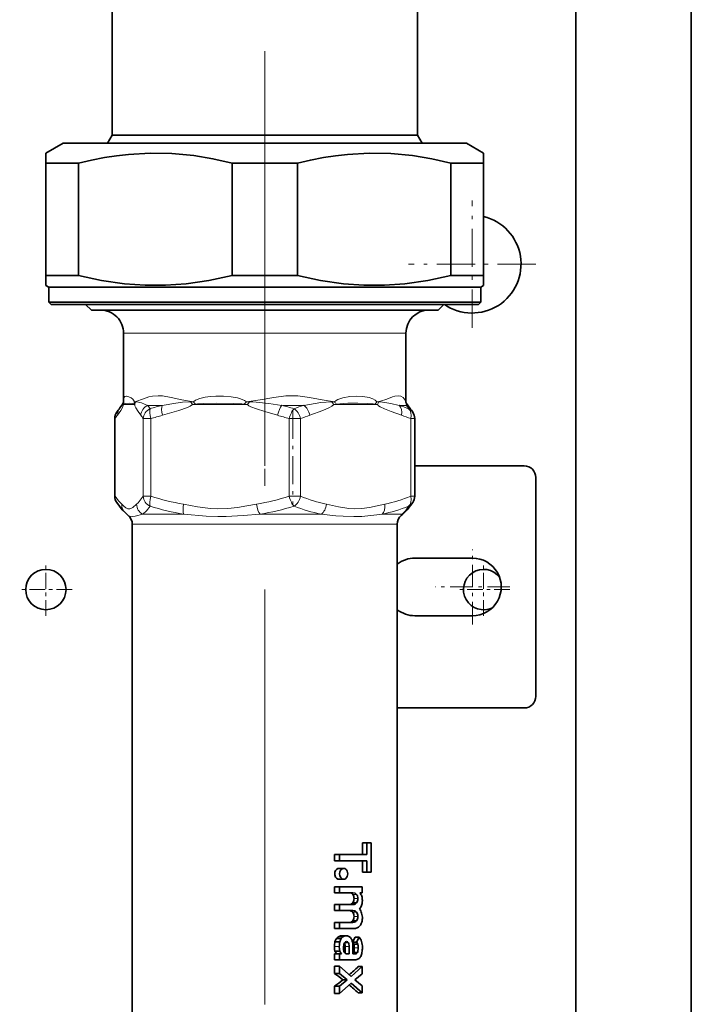
# Model space of a CAD drawing. Extents: x 0 to 420, y 0 to 297.
# Drawn here: x 322 to 341, y 145 to 174 of the extents above; entities that cross this region are included whole.
import ezdxf

# ---------------------------------------------------------------- set-up
doc = ezdxf.new("R2010")
doc.units = 0
doc.linetypes.add('DASHDOT', pattern=[18.5, 12, -3, 0.5, -3])

msp = doc.modelspace()

# ---------------------------------------------------------------- linework, layer by layer
at = {"color": 7, "lineweight": 35}
for p, q in [((341.103516, 197.624527), (341.103516, 59.791183)), ((337.760498, 188.131866), (337.760498, 69.131866)), ((324.343842, 174.198532), (324.343842, 170.362808)), ((333.177185, 174.198532), (333.177185, 170.362808)), ((324.343842, 170.362808), (324.21051, 170.131866)), ((324.343842, 170.362808), (326.643066, 170.362808)), ((326.643066, 170.362808), (333.177185, 170.362808)), ((333.177185, 170.362808), (333.310516, 170.131866)), ((322.927185, 170.131866), (322.427185, 169.843201)), ((334.592224, 170.131866), (322.927185, 170.131866)), ((334.593842, 170.131866), (334.592224, 170.131866)), ((334.593842, 170.131866), (335.093842, 169.843201)), ((322.427185, 169.843201), (322.427185, 169.55452)), ((335.093842, 169.842178), (335.093842, 169.843201)), ((335.093842, 169.842178), (335.093842, 169.55452)), ((323.371796, 169.55452), (322.427185, 169.55452)), ((322.427185, 166.301987), (322.427185, 169.55452)), ((323.371796, 166.301987), (323.371796, 169.55452)), ((329.705139, 169.55452), (327.815887, 169.55452)), ((327.815887, 166.301987), (327.815887, 169.55452)), ((329.705139, 166.301987), (329.705139, 169.55452)), ((335.093842, 169.55452), (334.149231, 169.55452)), ((334.149231, 166.301987), (334.149231, 169.55452)), ((335.093842, 166.301987), (335.093842, 169.55452)), ((323.371796, 166.301987), (322.427185, 166.301987)), ((322.427185, 166.013306), (322.427185, 166.301987)), ((329.705139, 166.301987), (327.815887, 166.301987)), ((335.093842, 166.301987), (334.149231, 166.301987)), ((335.093842, 166.014328), (335.093842, 166.301987)), ((322.510498, 165.965195), (322.427185, 166.013306)), ((335.008789, 165.965195), (322.510498, 165.965195)), ((322.510498, 165.53186), (322.510498, 165.965195)), ((335.010498, 165.965195), (335.008789, 165.965195)), ((335.010498, 165.965195), (335.093842, 166.013306)), ((335.010498, 165.53186), (335.010498, 165.965195)), ((335.093842, 166.014328), (335.093842, 166.013306)), ((335.008789, 165.53186), (322.510498, 165.53186)), ((322.577179, 165.465195), (322.510498, 165.53186)), ((334.943848, 165.465195), (335.010498, 165.53186)), ((335.010498, 165.53186), (335.008789, 165.53186)), ((334.942139, 165.465195), (322.577179, 165.465195)), ((323.743835, 165.298538), (323.577179, 165.465195)), ((323.743835, 165.298538), (323.861633, 165.298538)), ((323.861633, 165.298538), (333.777161, 165.298538)), ((333.777161, 165.298538), (333.943848, 165.465195)), ((334.943848, 165.465195), (334.942139, 165.465195)), ((324.677185, 164.631866), (324.677185, 163.44722)), ((332.843842, 164.631866), (332.843842, 163.44722)), ((324.677185, 162.667542), (324.677185, 163.44722)), ((332.843842, 162.667557), (332.843842, 163.44722)), ((324.677185, 162.667542), (324.677307, 162.642059)), ((332.843842, 162.667557), (332.84375, 162.644333)), ((324.677307, 162.642059), (324.677002, 162.640137)), ((332.84375, 162.644485), (332.843994, 162.643127)), ((324.421814, 162.160034), (324.421814, 159.914703)), ((333.099182, 162.160034), (333.099182, 159.914703)), ((333.099182, 160.791183), (336.270203, 160.791183)), ((336.603516, 160.457855), (336.603516, 154.124527)), ((324.927185, 159.106079), (324.927185, 130.212753)), ((332.593842, 159.106079), (332.593842, 130.212753)), ((333.103516, 158.124527), (334.770203, 158.124527)), ((334.770203, 156.457855), (333.103516, 156.457855)), ((332.593842, 153.791183), (336.270203, 153.791183)), ((331.591522, 149.884995), (331.717346, 149.884995)), ((331.591522, 149.552322), (331.591522, 149.884995)), ((331.717346, 149.884995), (331.840759, 149.884995)), ((331.717346, 149.552322), (331.717346, 149.884995)), ((331.840759, 149.884995), (331.840759, 149.035461)), ((330.783081, 149.368118), (330.783081, 149.552322)), ((330.783081, 149.552322), (330.925354, 149.552322)), ((330.783081, 149.368118), (330.925354, 149.368118)), ((330.925354, 149.552322), (331.717346, 149.552322)), ((330.925354, 149.368118), (330.925354, 149.552322)), ((331.717346, 149.368118), (330.925354, 149.368118)), ((331.591522, 149.035461), (331.591522, 149.368118)), ((331.717346, 149.035461), (331.717346, 149.368118)), ((330.916077, 149.148636), (331.043701, 149.148636)), ((331.591522, 149.035461), (331.717346, 149.035461)), ((331.840759, 149.035461), (331.717346, 149.035461)), ((330.916077, 148.834579), (331.043701, 148.834579)), ((330.783081, 148.444214), (330.783081, 148.618225)), ((330.783081, 148.618225), (330.925354, 148.618225)), ((330.783081, 148.444214), (330.925354, 148.444214)), ((330.925354, 148.618225), (331.577179, 148.618225)), ((330.925354, 148.444214), (330.925354, 148.618225)), ((331.313599, 148.444214), (330.925354, 148.444214)), ((331.507751, 148.444214), (331.507751, 148.440796)), ((331.577179, 148.444214), (331.507751, 148.444214)), ((331.577179, 148.618225), (331.577179, 148.444214)), ((331.306824, 148.150818), (331.416473, 148.150818)), ((330.783081, 147.927338), (330.783081, 148.101318)), ((330.783081, 148.101318), (330.925354, 148.101318)), ((330.783081, 148.101318), (331.203186, 148.101318)), ((330.783081, 147.927338), (330.925354, 147.927338)), ((330.925354, 148.101318), (331.313599, 148.101318)), ((330.925354, 147.927338), (330.925354, 148.101318)), ((331.313599, 147.927338), (330.925354, 147.927338)), ((331.203186, 148.101318), (331.313599, 148.101318)), ((330.783081, 147.410431), (330.783081, 147.584457)), ((330.783081, 147.584457), (330.925354, 147.584457)), ((330.925354, 147.584457), (331.313599, 147.584457)), ((330.925354, 147.410431), (330.925354, 147.584457)), ((331.306824, 147.633926), (331.416473, 147.633926)), ((330.783081, 147.410431), (330.925354, 147.410431)), ((331.358612, 147.410431), (330.925354, 147.410431)), ((330.79187, 147.022308), (330.933044, 147.022308)), ((330.838501, 147.117813), (330.974182, 147.117813)), ((330.908844, 147.177505), (331.03717, 147.177505)), ((330.996124, 147.198013), (331.116882, 147.198013)), ((331.378723, 147.153671), (331.301727, 147.017166)), ((331.301727, 147.017166), (331.411316, 147.017166)), ((331.378723, 147.153671), (331.489777, 147.153671)), ((331.411316, 147.017166), (331.489777, 147.153671)), ((330.79187, 146.756165), (330.933044, 146.756165)), ((331.086914, 146.689407), (331.086914, 146.884125)), ((331.201782, 146.676025), (331.201782, 146.884125)), ((331.309753, 146.916519), (331.309753, 146.676025)), ((331.332245, 146.718643), (331.4422, 146.718643)), ((331.339813, 146.957474), (331.44989, 146.957474)), ((330.783081, 146.501984), (330.783081, 146.676025)), ((330.783081, 146.676025), (330.925354, 146.676025)), ((330.783081, 146.676025), (330.848633, 146.676025)), ((330.783081, 146.501984), (330.925354, 146.501984)), ((330.848633, 146.679398), (330.983185, 146.679398)), ((330.848633, 146.676025), (330.848633, 146.679398)), ((330.848633, 146.676025), (330.983185, 146.676025)), ((330.925354, 146.676025), (330.983185, 146.676025)), ((330.925354, 146.501984), (330.925354, 146.676025)), ((331.370178, 146.501984), (330.925354, 146.501984)), ((330.983185, 146.676025), (330.983185, 146.679398)), ((331.150452, 146.676025), (331.201782, 146.676025)), ((331.154175, 146.676025), (331.201782, 146.676025)), ((331.309753, 146.676025), (331.377899, 146.676025)), ((330.783081, 146.108627), (330.783081, 146.316727)), ((330.783081, 146.316727), (330.925354, 146.316727)), ((330.925354, 146.316727), (331.258301, 146.021576)), ((330.925354, 146.108627), (330.925354, 146.316727)), ((331.258301, 146.021576), (331.577179, 146.304779)), ((331.462341, 146.304779), (331.577179, 146.304779)), ((331.577179, 146.304779), (331.577179, 146.096634)), ((330.783081, 146.108627), (330.925354, 146.108627)), ((331.142609, 145.924362), (330.925354, 146.108627)), ((330.925354, 145.740128), (331.142609, 145.924362)), ((331.023865, 145.924362), (331.142609, 145.924362)), ((331.577179, 146.096634), (331.366333, 145.924362)), ((331.366333, 145.924362), (331.577179, 145.752075)), ((330.783081, 145.532028), (330.783081, 145.740128)), ((330.783081, 145.740128), (330.925354, 145.740128)), ((331.258301, 145.827133), (330.925354, 145.532028)), ((330.925354, 145.532028), (330.925354, 145.740128)), ((331.577179, 145.54393), (331.258301, 145.827133)), ((331.577179, 145.752075), (331.577179, 145.54393)), ((330.783081, 145.532028), (330.925354, 145.532028)), ((331.462341, 145.54393), (331.577179, 145.54393))]:
    msp.add_line(p, q, dxfattribs=at)
at = {"color": 7, "linetype": 'DASHDOT', "lineweight": 13}
for p, q in [((328.760498, 160.795334), (328.760498, 183.011841)), ((328.760498, 126.711952), (328.760498, 162.618622))]:
    msp.add_line(p, q, dxfattribs=at)
at = {"color": 7, "linetype": 'DASHDOT', "lineweight": 13, "ltscale": 0.092084}
msp.add_line((334.760498, 164.790192), (334.760498, 168.473541), dxfattribs=at)
at = {"color": 7, "linetype": 'DASHDOT', "lineweight": 13, "ltscale": 0.092083}
msp.add_line((336.602173, 166.631866), (332.918854, 166.631866), dxfattribs=at)
at = {"color": 7, "lineweight": 13}
for p, q in [((324.677185, 164.631866), (324.773071, 164.631866)), ((324.773071, 164.631866), (332.843842, 164.631866)), ((332.84375, 162.646713), (332.843842, 162.667557)), ((324.674683, 162.565201), (324.996368, 162.565201)), ((324.977295, 162.578781), (324.996368, 162.565201)), ((326.671265, 162.565201), (328.256897, 162.565201)), ((328.169312, 162.578781), (328.231934, 162.646713)), ((328.169312, 162.578781), (328.256897, 162.565201)), ((330.828125, 162.578781), (330.757751, 162.565201)), ((332.021057, 162.565201), (330.757751, 162.565201)), ((332.84375, 162.646713), (332.843323, 162.645828)), ((332.843994, 162.643127), (332.843323, 162.645828)), ((324.421814, 162.160034), (324.42804, 162.160034)), ((324.42804, 159.914703), (324.42804, 162.160034)), ((325.24231, 162.160034), (325.461395, 162.160034)), ((325.24231, 159.914703), (325.24231, 162.160034)), ((325.461395, 159.914703), (325.461395, 162.160034)), ((329.466766, 162.160034), (329.793884, 162.160034)), ((329.466766, 159.914703), (329.466766, 162.160034)), ((329.793884, 159.914703), (329.793884, 162.160034)), ((332.984924, 162.160034), (333.099182, 162.160034)), ((332.984924, 159.914703), (332.984924, 162.160034)), ((324.421814, 159.914703), (324.42804, 159.914703)), ((325.24231, 159.914703), (325.461395, 159.914703)), ((329.466766, 159.914703), (329.793884, 159.914703)), ((332.984924, 159.914703), (333.099182, 159.914703)), ((325.230225, 159.39476), (326.416779, 159.39476)), ((328.624115, 159.39476), (330.395813, 159.39476)), ((332.154419, 159.39476), (332.739563, 159.39476)), ((324.927185, 159.106079), (325.017181, 159.106079)), ((325.017181, 159.106079), (327.432861, 159.106079)), ((327.432861, 159.106079), (332.593842, 159.106079)), ((331.306824, 148.396439), (331.416473, 148.396439)), ((331.343597, 148.271912), (331.453766, 148.271912)), ((331.306824, 147.879578), (331.416473, 147.879578)), ((331.343597, 147.755051), (331.453766, 147.755051)), ((331.066589, 146.998428), (331.179932, 146.998428)), ((330.774292, 146.892639), (330.917633, 146.892639)), ((331.086914, 146.884125), (331.201782, 146.884125)), ((331.351166, 146.853394), (331.461487, 146.853394))]:
    msp.add_line(p, q, dxfattribs=at)
at = {"color": 7, "linetype": 'DASHDOT', "lineweight": 13, "ltscale": 0.06736}
msp.add_line((329.574799, 162.384567), (329.574799, 159.69017), dxfattribs=at)
at = {"color": 7, "linetype": 'DASHDOT', "lineweight": 13, "ltscale": 0.054167}
msp.add_line((334.770203, 156.207855), (334.770203, 158.374527), dxfattribs=at)
at = {"color": 7, "linetype": 'DASHDOT', "lineweight": 13, "ltscale": 0.037917}
for p, q in [((322.427185, 156.456863), (322.427185, 157.973541)), ((335.093842, 156.456863), (335.093842, 157.973541)), ((323.185516, 157.215195), (321.668854, 157.215195)), ((335.852173, 157.215195), (334.33551, 157.215195))]:
    msp.add_line(p, q, dxfattribs=at)
at = {"color": 7, "linetype": 'DASHDOT', "lineweight": 13, "ltscale": 0.054166}
msp.add_line((335.853516, 157.291199), (333.686859, 157.291199), dxfattribs=at)
at = {"color": 7, "lineweight": 35}
for points in [[(327.815887, 169.55452), (327.260315, 169.678146), (326.705841, 169.768799), (326.07605, 169.829086), (325.447205, 169.841888), (324.818054, 169.806793), (324.471649, 169.767441), (324.124756, 169.714294), (323.748505, 169.641785), (323.371796, 169.55452)], [(334.149231, 169.55452), (333.593628, 169.678146), (333.039185, 169.768799), (332.409393, 169.829086), (331.780518, 169.841888), (331.151398, 169.806793), (330.804993, 169.767441), (330.458069, 169.714294), (330.081848, 169.641785), (329.705139, 169.55452)], [(323.371796, 166.301987), (324.040588, 166.157104), (324.702606, 166.061279), (325.296661, 166.018677), (325.889343, 166.018616), (326.483368, 166.061096), (327.14624, 166.156952), (327.815887, 166.301987)], [(329.705139, 166.301987), (330.373932, 166.157104), (331.03595, 166.061279), (331.630005, 166.018677), (332.222656, 166.018616), (332.816711, 166.061096), (333.479553, 166.156952), (334.149231, 166.301987)], [(324.566559, 162.468491), (324.653992, 162.593338), (324.675018, 162.633713), (324.677002, 162.640137)], [(332.961151, 162.459869), (332.864105, 162.601929), (332.845886, 162.637222), (332.843994, 162.643127)], [(324.477753, 159.729889), (324.636963, 159.522293), (324.727783, 159.432587)], [(333.043274, 159.729889), (332.884033, 159.522293), (332.793274, 159.432587)], [(330.916077, 149.148636), (330.875122, 149.140839), (330.838287, 149.118515), (330.808441, 149.083267), (330.78949, 149.039398), (330.785004, 148.965332), (330.810425, 148.896805), (330.840973, 148.862442), (330.879425, 148.840805), (330.916077, 148.834579)], [(331.416473, 148.396439), (331.372742, 148.432281), (331.313599, 148.444214)], [(331.306824, 148.150818), (331.262451, 148.113358), (331.203186, 148.101318)], [(331.306824, 147.633926), (331.262451, 147.596481), (331.203186, 147.584457)], [(331.065491, 146.996704), (331.04715, 146.946381), (331.041046, 146.870468)], [(331.123322, 147.034241), (331.092163, 147.024857), (331.065491, 146.996704)], [(330.774292, 146.892639), (330.781769, 146.794418), (330.79187, 146.756165)], [(330.933044, 146.756165), (330.921478, 146.814163), (330.917633, 146.892639)], [(331.351166, 146.853394), (331.343231, 146.754074), (331.332245, 146.718643)]]:
    msp.add_lwpolyline(points, dxfattribs=at)
at = {"color": 7, "lineweight": 13}
for points in [[(324.677185, 162.667542), (324.685791, 162.763077), (324.711945, 162.799637), (324.755798, 162.809555), (324.773071, 162.808228)], [(324.773071, 162.808228), (324.826538, 162.794128), (324.890533, 162.760864), (324.939087, 162.720612), (324.963989, 162.691238), (324.989685, 162.646713)], [(326.695129, 162.646713), (326.364075, 162.700851), (326.053619, 162.773849), (325.799438, 162.818253), (325.678894, 162.82431), (325.511749, 162.809769), (325.407654, 162.786652), (325.21817, 162.723236), (325.059967, 162.666016), (324.989685, 162.646713)], [(326.695129, 162.646713), (326.754028, 162.69101), (326.880402, 162.743851), (327.033203, 162.779114), (327.187561, 162.798843), (327.346283, 162.808228)], [(327.346283, 162.808228), (327.566498, 162.806854), (327.788879, 162.788635), (327.969116, 162.757401), (328.058594, 162.733276), (328.17688, 162.684494), (328.231934, 162.646713)], [(330.778351, 162.646713), (330.424347, 162.701096), (330.059784, 162.772934), (329.72113, 162.81781), (329.374146, 162.818176), (329.024109, 162.77388), (328.628479, 162.701309), (328.231934, 162.646713)], [(330.778351, 162.646713), (330.826172, 162.684296), (330.877563, 162.712097), (331.018738, 162.760895), (331.221375, 162.797073), (331.418335, 162.809418), (331.602386, 162.802704), (331.777344, 162.774155), (331.885986, 162.736694), (331.95401, 162.696487), (332.002747, 162.646713)], [(332.84375, 162.646713), (332.841248, 162.658981), (332.825928, 162.693787), (332.762299, 162.773209), (332.701355, 162.810287), (332.623718, 162.82431), (332.529144, 162.810272), (332.457672, 162.787476), (332.297119, 162.725647), (332.107086, 162.666351), (332.002747, 162.646713)], [(324.502258, 162.263443), (324.599365, 162.400436), (324.645355, 162.481949), (324.674683, 162.565201)], [(324.690002, 162.57843), (324.69809, 162.584885), (324.715668, 162.593048), (324.744354, 162.600189), (324.838745, 162.605698)], [(324.838745, 162.605698), (324.935516, 162.594849), (324.963867, 162.586044), (324.977295, 162.578781)], [(325.173523, 162.256485), (325.098267, 162.362442), (325.031342, 162.472595), (325.004974, 162.535065), (324.996368, 162.565201)], [(325.367035, 162.545151), (325.194458, 162.613525), (325.058502, 162.643021), (325.024841, 162.645828)], [(325.790955, 162.545151), (325.559998, 162.535645), (325.367035, 162.545151)], [(325.790955, 162.545151), (326.184998, 162.609741), (326.377808, 162.632339), (326.61557, 162.645828)], [(325.799805, 162.256485), (326.277985, 162.395752), (326.520477, 162.481293), (326.604919, 162.521225), (326.671265, 162.565201)], [(326.757935, 162.578781), (326.813019, 162.585938), (326.99527, 162.597717), (327.375916, 162.605698)], [(327.375916, 162.605698), (327.859497, 162.600204), (328.096802, 162.587463), (328.169312, 162.578781)], [(329.128357, 162.256485), (328.758392, 162.362396), (328.518494, 162.439224), (328.356445, 162.504242), (328.299286, 162.535049), (328.256897, 162.565201)], [(329.255859, 162.545151), (328.874023, 162.601639), (328.411194, 162.643036), (328.323212, 162.645828)], [(329.888824, 162.545151), (330.219543, 162.601608), (330.381958, 162.623917), (330.698395, 162.645828)], [(330.063477, 162.256485), (330.444458, 162.395752), (330.637634, 162.481293), (330.704895, 162.52121), (330.757751, 162.565201)], [(330.828125, 162.578781), (330.935089, 162.59201), (331.165466, 162.603043), (331.453796, 162.605774), (331.738037, 162.599136), (331.901917, 162.586884), (331.952545, 162.578781)], [(332.715332, 162.256485), (332.420593, 162.362396), (332.229462, 162.439224), (332.100342, 162.504242), (332.05481, 162.535049), (332.021057, 162.565201)], [(332.649353, 162.545151), (332.406738, 162.601608), (332.113586, 162.643021), (332.058868, 162.645828)], [(332.858398, 162.545151), (332.812378, 162.536697), (332.649353, 162.545151)], [(332.858398, 162.545151), (332.846466, 162.623886), (332.843323, 162.645828)], [(324.620178, 159.683441), (324.524811, 159.783173), (324.42804, 159.914703)], [(325.24231, 159.914703), (325.094482, 159.725769), (325.050232, 159.683441)], [(324.620178, 159.683441), (324.679779, 159.630188), (324.737366, 159.583923), (324.794647, 159.553818), (324.851837, 159.548203)], [(324.851837, 159.548203), (324.881042, 159.555664), (324.93808, 159.587509), (325.050201, 159.683441)], [(325.443817, 159.626022), (325.336243, 159.494888), (325.230225, 159.39476)], [(326.406403, 159.683426), (326.818268, 159.609558), (327.194733, 159.55925), (327.382202, 159.548203)], [(327.382202, 159.548203), (327.689636, 159.555664), (327.970215, 159.587509), (328.243958, 159.632965), (328.521759, 159.683441)], [(330.546753, 159.683426), (330.89502, 159.605347), (331.196106, 159.556992), (331.346069, 159.547546), (331.569092, 159.555664), (331.792664, 159.587509), (332.010742, 159.632965), (332.232056, 159.683441)], [(332.739563, 159.39476), (332.832001, 159.494858), (332.923523, 159.626022)], [(324.808929, 159.360733), (324.859955, 159.333969), (324.935303, 159.327133)], [(324.935303, 159.327148), (325.00946, 159.337982), (325.230225, 159.39476)], [(326.416779, 159.39476), (327.068665, 159.339676), (327.403839, 159.327133)], [(327.403839, 159.327133), (327.645874, 159.328354), (328.133301, 159.353775), (328.624115, 159.39476)], [(330.395813, 159.39476), (330.821045, 159.352859), (331.031372, 159.33667), (331.33667, 159.326569), (331.568176, 159.33316), (332.006104, 159.375687), (332.154419, 159.39476)]]:
    msp.add_lwpolyline(points, dxfattribs=at)
at = {"color": 7, "lineweight": 35}
msp.add_circle((322.427185, 157.215195), 0.583333, dxfattribs=at)
for centre, radius, start, end in [((334.760498, 166.631866), 1.416667, 235.438496, 76.39139), ((324.010498, 164.631866), 0.666667, 360, 90.000003), ((333.510498, 164.631866), 0.666667, 90.000003, 179.999995), ((326.176086, 161.219818), 2.037128, 142.195728, 146.478188), ((331.32193, 161.203613), 2.065272, 33.544145, 37.465657), ((324.755157, 162.160034), 0.333333, 146.327309, 179.999995), ((332.765869, 162.160034), 0.333333, 360, 33.672686), ((336.270203, 160.457855), 0.333333, 360, 90.000003), ((324.755157, 159.914703), 0.333333, 180.000005, 213.672691), ((332.765869, 159.914703), 0.333333, 326.327314, 0), ((327.038635, 161.952789), 3.419122, 227.481093, 229.297473), ((324.593842, 159.106079), 0.333333, 0.000001, 49.806313), ((332.927185, 159.106079), 0.333333, 130.193692, 180.000005), ((330.482391, 161.952789), 3.419122, 310.702526, 312.518909), ((333.103516, 157.291199), 0.833333, 90.000003, 127.706396), ((334.770203, 157.291199), 0.833333, 269.999997, 90.000003), ((335.093842, 157.215195), 0.583333, 37.874396, 295.699861), ((333.103516, 157.291199), 0.833333, 232.293604, 269.999997), ((336.270203, 154.124527), 0.333333, 269.999997, 360), ((331.212585, 148.325638), 0.11801, 36.917084, 89.598941), ((331.314026, 148.26001), 0.265036, 18.375074, 43.020558), ((331.181366, 148.220901), 0.403441, 359.249727, 17.705747), ((331.21228, 147.808319), 0.118518, 37.008588, 90.28364), ((331.240784, 147.754837), 0.337925, 16.760284, 39.913744), ((331.119751, 148.268402), 0.482344, 322.037887, 336.016098), ((331.073395, 147.709686), 0.51142, 358.775042, 16.19576), ((331.27771, 147.674713), 0.302069, 325.645958, 344.974917), ((331.231323, 147.699814), 0.353612, 342.99551, 359.826617), ((331.362274, 147.587173), 0.176652, 268.811053, 302.188999), ((331.338928, 147.633301), 0.228092, 300.978935, 325.552269), ((331.220673, 146.898743), 0.446334, 163.925141, 180.783254), ((331.099213, 146.932129), 0.32017, 144.539985, 163.647248), ((331.006897, 146.991211), 0.2106, 117.761641, 143.066973), ((330.995667, 147.003952), 0.194048, 89.868549, 116.578666), ((331.422699, 146.899063), 0.505004, 165.873207, 180.729391), ((331.257874, 146.939941), 0.334956, 147.912227, 165.772926), ((331.134766, 147.012161), 0.192102, 120.551801, 146.659079), ((331.116364, 147.034882), 0.163115, 89.816004, 119.040922), ((331.11731, 147.033981), 0.164018, 63.621061, 90.146011), ((331.105347, 147.019669), 0.182241, 36.496293, 62.256389), ((331.029297, 146.967957), 0.274344, 15.078343, 35.727582), ((330.868774, 146.924438), 0.440948, 358.970499, 15.112407), ((331.225098, 146.926331), 0.118822, 15.188292, 49.857), ((331.334656, 146.925339), 0.119615, 15.582148, 50.143916), ((331.310669, 146.962799), 0.261779, 15.444142, 46.821124), ((330.984375, 146.873016), 0.600421, 358.945576, 15.411922), ((330.948395, 146.81189), 0.165963, 199.596218, 233.020609), ((331.090637, 146.803497), 0.164321, 196.715271, 229.112661), ((332.345947, 146.861023), 1.304887, 179.585331, 183.558004), ((331.21228, 146.790817), 0.168806, 183.65069, 204.695432), ((331.122437, 146.748795), 0.069409, 204.160464, 244.39521), ((331.266418, 146.743591), 0.070321, 308.05274, 339.241522), ((330.982483, 146.867767), 0.368687, 357.768263, 14.092136), ((331.381653, 146.740173), 0.064045, 266.648909, 340.428522), ((331.239502, 146.758759), 0.336465, 332.337066, 352.569692), ((330.725647, 146.855042), 0.85922, 350.633841, 0.461247), ((331.1474, 146.831436), 0.155385, 249.282989, 272.507435), ((331.377075, 146.682144), 0.18002, 267.804809, 301.767685), ((331.374329, 146.681885), 0.181136, 302.558061, 334.074313), ((325.523804, 152.61821), 8.66751, 310.937535, 313.247338), ((324.60022, 137.779968), 10.372756, 51.736463, 53.41126), ((324.60141, 154.069305), 10.372475, 306.581849, 308.256536), ((325.523804, 139.230484), 8.66752, 46.752652, 49.062499)]:
    msp.add_arc(centre, radius, start, end, dxfattribs=at)
at = {"color": 7, "lineweight": 13}
for centre, radius, start, end in [((324.810394, 162.279587), 0.308517, 142.235998, 183.000033), ((324.867035, 162.596848), 0.194926, 167.167487, 189.341781), ((324.611328, 162.654205), 0.109239, 305.438178, 316.069845), ((324.851654, 162.643875), 0.174388, 180.600191, 202.043379), ((325.169983, 162.5784), 0.192747, 159.248046, 179.88575), ((324.999695, 162.343353), 0.303526, 85.246539, 91.887573), ((325.231781, 162.527145), 0.238502, 150.16384, 170.817526), ((325.515533, 162.235809), 0.342916, 115.640744, 176.542413), ((324.021301, 161.395599), 1.769897, 36.51315, 40.504395), ((328.136566, 153.43161), 9.410559, 104.433374, 106.626998), ((326.672638, 161.086487), 1.560378, 89.175018, 92.096071), ((327.529236, 163.21785), 1.077962, 212.050084, 217.260357), ((326.292969, 165.263641), 2.724835, 277.9808, 279.825689), ((327.342438, 163.182739), 0.840452, 219.626867, 225.938167), ((328.257751, 160.594681), 2.052187, 88.17223, 90.72127), ((329.296112, 161.777847), 1.303814, 138.262194, 142.851166), ((329.573578, 167.815125), 5.27944, 266.550062, 273.423343), ((326.875458, 153.197586), 9.645911, 73.550824, 75.712852), ((331.888733, 156.238831), 6.615835, 107.595068, 110.176238), ((330.272552, 162.269714), 0.56813, 31.340429, 41.451793), ((330.755707, 161.073105), 1.57377, 89.175606, 92.087144), ((330.281708, 162.230286), 0.648089, 32.52992, 39.978989), ((331.65155, 162.854065), 0.407845, 317.553431, 329.439787), ((332.297913, 164.141815), 1.600744, 257.540018, 260.039751), ((332.018555, 161.86853), 0.778345, 87.031753, 91.165602), ((331.680237, 162.77478), 0.400031, 328.410051, 341.192403), ((330.718872, 156.620255), 6.23147, 69.280535, 71.953202), ((332.720032, 162.273834), 0.304556, 37.652644, 62.980587), ((331.542847, 161.586884), 1.62758, 31.97204, 36.06999), ((325.851196, 161.217911), 1.706724, 142.222119, 146.495441), ((323.796204, 161.201767), 1.734804, 33.529972, 37.443316), ((328.164398, 153.319199), 9.244815, 104.819566, 107.0005), ((326.763672, 153.318939), 9.245085, 72.999525, 75.180459), ((332.034515, 156.322571), 6.252714, 108.374762, 110.998825), ((330.744354, 156.322922), 6.252357, 69.000586, 71.624772), ((324.729675, 159.896576), 0.302123, 176.56136, 213.491459), ((327.860504, 167.655396), 8.103716, 252.779991, 259.662704), ((327.067444, 167.656326), 8.104674, 280.337687, 287.219574), ((331.754517, 164.944489), 5.398159, 248.703727, 257.070688), ((331.023987, 164.94548), 5.399183, 282.93016, 291.295441), ((324.938416, 159.671173), 0.318376, 177.793348, 228.558665), ((325.392059, 159.696335), 0.342205, 182.161873, 241.781351), ((327.864044, 167.630524), 8.362161, 253.176948, 260.033201), ((327.152283, 167.838379), 8.571121, 279.887946, 286.640613), ((331.630402, 165.057281), 5.795759, 249.565936, 257.70048), ((330.969543, 164.718857), 5.454575, 282.546673, 290.990692), ((332.79364, 159.896851), 0.300349, 295.624299, 326.223294), ((332.640625, 159.44664), 0.111732, 309.766817, 332.328361), ((332.587463, 159.667801), 0.312541, 299.116964, 311.182203)]:
    msp.add_arc(centre, radius, start, end, dxfattribs=at)
for centre, major_axis, ratio, start_param, end_param in [((325.569427, 162.160034), (-0.277405, -0.18483), 0.942833, 4.545041613, 5.667998747), ((325.569427, 162.160034), (-0.09729, 0.318817), 0.311393, 0.353096058, 1.476059988), ((325.907837, 162.25647), (0.085083, -0.322296), 0.31445, 3.526431364, 4.629564606), ((329.236389, 162.256485), (-0.085083, -0.322296), 0.31445, 3.692077325, 4.795213766), ((329.574799, 162.160034), (-0.09729, -0.318817), 0.311393, 3.684167467, 4.8071246), ((329.574799, 162.160034), (-0.119232, 0.311279), 0.631439, 4.475096212, 5.598060141), ((329.844421, 162.256485), (0.104843, -0.316422), 0.637637, 1.362569166, 2.465702195), ((332.496277, 162.256485), (-0.104843, -0.316422), 0.637637, 1.779020293, 2.882151044), ((332.765869, 162.160034), (-0.119217, -0.311279), 0.631439, 1.808086335, 2.931046225), ((332.765869, 162.160034), (-0.277405, -0.184814), 0.942833, 3.141592654, 3.649398485), ((324.755157, 162.160034), (-0.277405, 0.184814), 0.942833, 0.000000169, 0.615158098), ((325.569427, 159.914703), (0.277405, -0.184814), 0.942833, 3.756750752, 4.879714682), ((325.569427, 159.914703), (-0.09729, -0.318817), 0.311393, 4.807124487, 5.930084215), ((329.574799, 159.914703), (0.09729, -0.318817), 0.311393, 4.617652641, 5.740616571), ((329.574799, 159.914703), (-0.119232, -0.311279), 0.631439, 0.685125193, 1.808089045), ((332.765869, 159.914703), (0.119232, -0.311279), 0.631439, 0.210542449, 1.333504355), ((326.514435, 159.683426), (-0.058411, -0.328171), 0.31961, 4.769217633, 5.841340189), ((328.629791, 159.683441), (0.058411, -0.328171), 0.319609, 4.655560142, 5.727683414), ((330.327667, 159.683426), (-0.072678, -0.325317), 0.648099, 0.642473107, 1.714595758), ((332.013, 159.683441), (0.072678, -0.325317), 0.648099, 0.354873578, 1.426997926)]:
    msp.add_ellipse(centre, major_axis=major_axis, ratio=ratio, start_param=start_param, end_param=end_param, dxfattribs=at)
at = {"color": 7, "lineweight": 35}
for centre, major_axis, ratio, start_param, end_param in [((331.043701, 148.991608), (0, -0.157028), 0.753696, 3.141592654, 6.283185307), ((331.043701, 148.991608), (0, -0.157028), 0.753696, 0, 3.141592654), ((315.532806, 159.452927), (-15.777588, 11.297302), 0.090627, 3.138180422, 3.206386791), ((318.377991, 139.115387), (-12.930756, -9.278427), 0.10237, 3.068276325, 3.143598835), ((301.762238, 195.564301), (29.621185, -47.44474), 0.044425, 6.255456687, 6.301127629), ((301.466797, 127.765182), (-29.953903, -20.625381), 0.06823, 3.094646163, 3.144517987), ((292.499664, 174.947968), (-38.922562, 26.789307), 0.058489, 3.138071792, 3.181827476), ((236.123825, 294.671509), (95.391083, -146.654449), 0.024923, 0.015672223, 0.038297177), ((318.377991, 138.598511), (-12.93074, -9.278427), 0.10237, 3.068276311, 3.143598835), ((310.662048, 115.864487), (-20.724365, -32.043365), 0.053922, 3.121860678, 3.17645339), ((301.466797, 127.248306), (-29.953903, -20.625381), 0.06823, 3.094646164, 3.144517987), ((313.04422, 160.713257), (-18.266205, 13.074493), 0.084232, 3.138406738, 3.201804225), ((306.849091, 186.897308), (24.534332, -39.294601), 0.048819, 6.252713615, 6.302890911), ((273.364441, 187.589081), (-58.0578, 39.947281), 0.047892, 3.138702832, 3.174533219), ((291.435913, 79.627304), (-39.602234, -67.396912), 0.029163, 3.092005046, 3.125269265), ((315.242249, 110.05262), (-15.905304, -36.976852), 0.037333, 3.113634443, 3.157649566), ((320.500031, 127.823242), (-10.652786, -19.202866), 0.053236, 3.045920851, 3.109834724), ((321.837769, 173.109787), (9.576401, -26.420578), 0.036083, 0.035901873, 0.099223328), ((328.708862, 139.235901), (-2.71228, -7.759262), 0.060524, 2.970145085, 3.06190107)]:
    msp.add_ellipse(centre, major_axis=major_axis, ratio=ratio, start_param=start_param, end_param=end_param, dxfattribs=at)

doc.saveas('drawing.dxf')
